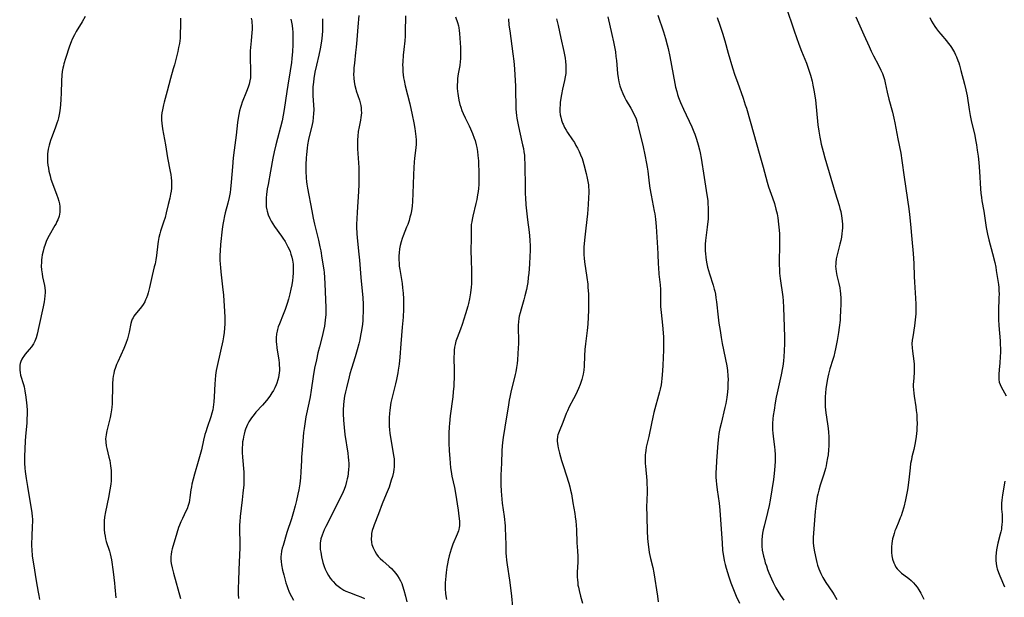
# Model space of a CAD drawing. Units: inches. Extents: x 2143925 to 2149494, y 235245 to 240748.
# Drawn here: x 2146211 to 2146434, y 236210 to 236340 of the extents above; entities that cross this region are included whole.
import ezdxf

# ---------------------------------------------------------------- set-up
doc = ezdxf.new("R2010")
doc.units = ezdxf.units.IN
doc.header["$MEASUREMENT"] = 0
doc.layers.add('c_03_T13S_R21E', color=251, linetype='Continuous')

msp = doc.modelspace()

# ---------------------------------------------------------------- linework, layer by layer
at = {"layer": 'c_03_T13S_R21E'}
for points in [[(2146384.56, 236343.42, 826), (2146386.45, 236337.88, 826), (2146387.52, 236334.87, 826), (2146388.12, 236333.25, 826), (2146389.22, 236330.58, 826), (2146389.54, 236329.69, 826), (2146389.84, 236328.78, 826), (2146390.11, 236327.86, 826), (2146390.49, 236326.47, 826), (2146390.7, 236325.58, 826), (2146390.85, 236324.85, 826), (2146390.99, 236324.12, 826), (2146391.07, 236323.56, 826), (2146391.23, 236322.31, 826), (2146391.83, 236316.63, 826), (2146392.01, 236315.19, 826), (2146392.21, 236313.87, 826), (2146392.37, 236313.07, 826), (2146392.54, 236312.27, 826), (2146392.97, 236310.6, 826), (2146393.38, 236309.16, 826), (2146395.74, 236301.25, 826), (2146396.62, 236298.43, 826), (2146396.8, 236297.76, 826), (2146396.97, 236297.08, 826), (2146397.15, 236296.08, 826), (2146397.28, 236294.97, 826), (2146397.33, 236294.15, 826), (2146397.33, 236293.38, 826), (2146397.3, 236292.72, 826), (2146397.24, 236292.07, 826), (2146397.12, 236291.24, 826), (2146396.97, 236290.48, 826), (2146396.79, 236289.71, 826), (2146396.09, 236286.93, 826), (2146395.96, 236286.34, 826), (2146395.85, 236285.5, 826), (2146395.83, 236285.14, 826), (2146395.82, 236284.73, 826), (2146395.86, 236284.12, 826), (2146395.94, 236283.52, 826), (2146396.11, 236282.63, 826), (2146396.53, 236280.79, 826), (2146396.73, 236279.81, 826), (2146396.85, 236279.08, 826), (2146396.91, 236278.51, 826), (2146396.98, 236277.37, 826), (2146396.99, 236276.15, 826), (2146396.95, 236274.59, 826), (2146396.87, 236273.17, 826), (2146396.82, 236272.48, 826), (2146396.65, 236270.88, 826), (2146396.48, 236269.69, 826), (2146396.16, 236267.9, 826), (2146395.8, 236266.01, 826), (2146395.66, 236265.36, 826), (2146395.4, 236264.31, 826), (2146395.18, 236263.59, 826), (2146394.51, 236261.52, 826), (2146394.2, 236260.34, 826), (2146394.04, 236259.64, 826), (2146393.9, 236258.86, 826), (2146393.62, 236256.99, 826), (2146393.51, 236256.06, 826), (2146393.45, 236255.16, 826), (2146393.43, 236254.4, 826), (2146393.44, 236253.66, 826), (2146393.47, 236252.91, 826), (2146393.54, 236252.22, 826), (2146393.62, 236251.58, 826), (2146394.01, 236249.11, 826), (2146394.13, 236248.07, 826), (2146394.21, 236247.21, 826), (2146394.27, 236246.15, 826), (2146394.29, 236245.19, 826), (2146394.28, 236244.13, 826), (2146394.23, 236243.18, 826), (2146394.11, 236242.08, 826), (2146394.01, 236241.42, 826), (2146393.79, 236240.22, 826), (2146393.65, 236239.59, 826), (2146393.49, 236238.97, 826), (2146393.14, 236237.73, 826), (2146392.32, 236235.21, 826), (2146391.99, 236234.07, 826), (2146391.78, 236233.23, 826), (2146391.66, 236232.69, 826), (2146391.56, 236232.15, 826), (2146391.4, 236231.12, 826), (2146391.32, 236230.52, 826), (2146391.21, 236229.3, 826), (2146390.77, 236223.39, 826), (2146390.75, 236222.78, 826), (2146390.76, 236222.17, 826), (2146390.81, 236221.53, 826), (2146390.94, 236220.52, 826), (2146391.23, 236219.13, 826), (2146391.57, 236217.74, 826), (2146391.73, 236217.16, 826), (2146392.01, 236216.32, 826), (2146392.23, 236215.79, 826), (2146392.46, 236215.28, 826), (2146392.96, 236214.36, 826), (2146393.63, 236213.26, 826), (2146395.13, 236211.02, 826), (2146395.5, 236210.44, 826), (2146395.78, 236209.95, 826), (2146396.09, 236209.37, 826)], [(2146226.25, 236341.14, 852), (2146225.55, 236339.94, 852), (2146224.18, 236337.69, 852), (2146223.8, 236337, 852), (2146223.34, 236336.01, 852), (2146223.09, 236335.42, 852), (2146222.72, 236334.41, 852), (2146221.8, 236331.61, 852), (2146221.44, 236330.43, 852), (2146221.32, 236329.99, 852), (2146221.21, 236329.47, 852), (2146221.08, 236328.66, 852), (2146220.99, 236327.83, 852), (2146220.92, 236326.54, 852), (2146220.85, 236323.8, 852), (2146220.78, 236322.41, 852), (2146220.68, 236321.19, 852), (2146220.5, 236319.81, 852), (2146220.36, 236318.99, 852), (2146220.2, 236318.25, 852), (2146220.05, 236317.64, 852), (2146219.87, 236317.03, 852), (2146219.5, 236315.92, 852), (2146218.63, 236313.71, 852), (2146218.42, 236313.13, 852), (2146218.23, 236312.55, 852), (2146218.09, 236312.04, 852), (2146217.89, 236311.15, 852), (2146217.81, 236310.62, 852), (2146217.75, 236310.09, 852), (2146217.72, 236309.61, 852), (2146217.71, 236309.13, 852), (2146217.72, 236308.66, 852), (2146217.76, 236308.18, 852), (2146217.83, 236307.53, 852), (2146217.93, 236306.87, 852), (2146218.07, 236306.16, 852), (2146218.33, 236305.09, 852), (2146218.52, 236304.38, 852), (2146218.84, 236303.38, 852), (2146219.83, 236300.75, 852), (2146220.04, 236300.13, 852), (2146220.27, 236299.36, 852), (2146220.41, 236298.76, 852), (2146220.5, 236298.17, 852), (2146220.54, 236297.58, 852), (2146220.54, 236297.22, 852), (2146220.51, 236296.88, 852), (2146220.34, 236296.03, 852), (2146220.05, 236295.18, 852), (2146219.86, 236294.76, 852), (2146219.66, 236294.34, 852), (2146219.4, 236293.86, 852), (2146218.09, 236291.66, 852), (2146217.72, 236290.94, 852), (2146217.43, 236290.29, 852), (2146217.17, 236289.62, 852), (2146216.9, 236288.76, 852), (2146216.72, 236288.1, 852), (2146216.55, 236287.27, 852), (2146216.45, 236286.66, 852), (2146216.39, 236286.13, 852), (2146216.35, 236285.59, 852), (2146216.34, 236284.71, 852), (2146216.4, 236283.85, 852), (2146216.51, 236283, 852), (2146216.64, 236282.26, 852), (2146217.04, 236280.34, 852), (2146217.13, 236279.79, 852), (2146217.19, 236279.11, 852), (2146217.2, 236278.77, 852), (2146217.15, 236278.02, 852), (2146217.06, 236277.26, 852), (2146216.96, 236276.67, 852), (2146216.74, 236275.49, 852), (2146215.78, 236271.07, 852), (2146215.37, 236269.34, 852), (2146215.14, 236268.55, 852), (2146214.86, 236267.8, 852), (2146214.7, 236267.45, 852), (2146214.54, 236267.16, 852), (2146214.11, 236266.5, 852), (2146213.62, 236265.89, 852), (2146212.69, 236264.8, 852), (2146212.38, 236264.4, 852), (2146212.13, 236264.04, 852), (2146211.92, 236263.66, 852), (2146211.71, 236263.18, 852), (2146211.56, 236262.68, 852), (2146211.5, 236262.34, 852), (2146211.45, 236261.78, 852), (2146211.46, 236261.22, 852), (2146211.54, 236260.65, 852), (2146211.66, 236260.08, 852), (2146212.31, 236257.96, 852), (2146212.44, 236257.45, 852), (2146212.63, 236256.55, 852), (2146212.86, 236255.14, 852), (2146213.01, 236253.82, 852), (2146213.07, 236253.12, 852), (2146213.12, 236252.18, 852), (2146213.13, 236251.29, 852), (2146213.1, 236250.11, 852), (2146213.05, 236249.21, 852), (2146212.77, 236246.32, 852), (2146212.69, 236245.15, 852), (2146212.6, 236243.42, 852), (2146212.54, 236241.7, 852), (2146212.54, 236241.01, 852), (2146212.55, 236240.17, 852), (2146212.62, 236239.1, 852), (2146212.7, 236238.3, 852), (2146212.89, 236236.75, 852), (2146213.18, 236234.91, 852), (2146214.05, 236229.88, 852), (2146214.18, 236229.05, 852), (2146214.29, 236228.11, 852), (2146214.32, 236227.6, 852), (2146214.32, 236226.86, 852), (2146214.3, 236226.13, 852), (2146214.16, 236223.52, 852), (2146214.11, 236222.15, 852), (2146214.12, 236221.43, 852), (2146214.16, 236220.71, 852), (2146214.3, 236219.17, 852), (2146214.54, 236217.48, 852), (2146215.21, 236213.63, 852), (2146215.61, 236211.02, 852), (2146215.74, 236210.27, 852), (2146215.92, 236209.4, 852)], [(2146247.79, 236340.71, 850), (2146247.76, 236339.2, 850), (2146247.74, 236337.06, 850), (2146247.69, 236336.19, 850), (2146247.53, 236334.98, 850), (2146247.36, 236334.09, 850), (2146247.15, 236333.17, 850), (2146246.41, 236330.18, 850), (2146246.16, 236329.29, 850), (2146245.53, 236327.1, 850), (2146244.79, 236324.24, 850), (2146244.08, 236321.74, 850), (2146243.93, 236321.13, 850), (2146243.71, 236320.03, 850), (2146243.6, 236319.37, 850), (2146243.53, 236318.7, 850), (2146243.51, 236318.16, 850), (2146243.51, 236317.66, 850), (2146243.57, 236316.98, 850), (2146243.73, 236315.73, 850), (2146243.95, 236314.52, 850), (2146244.42, 236312.11, 850), (2146244.87, 236309.2, 850), (2146245.46, 236306.1, 850), (2146245.59, 236305.38, 850), (2146245.69, 236304.67, 850), (2146245.77, 236303.95, 850), (2146245.79, 236303.17, 850), (2146245.75, 236302.35, 850), (2146245.67, 236301.66, 850), (2146245.55, 236300.97, 850), (2146245.36, 236300.07, 850), (2146245.02, 236298.62, 850), (2146244.55, 236296.72, 850), (2146244.29, 236295.7, 850), (2146243.97, 236294.67, 850), (2146243.27, 236292.6, 850), (2146243.09, 236291.98, 850), (2146242.88, 236291.18, 850), (2146242.72, 236290.29, 850), (2146242.65, 236289.77, 850), (2146242.34, 236287.08, 850), (2146242.2, 236286.16, 850), (2146242.03, 236285.25, 850), (2146241.87, 236284.54, 850), (2146241.39, 236282.63, 850), (2146240.76, 236279.91, 850), (2146240.46, 236278.7, 850), (2146240.31, 236278.18, 850), (2146240.09, 236277.53, 850), (2146239.9, 236277.07, 850), (2146239.7, 236276.63, 850), (2146239.38, 236276.07, 850), (2146238.98, 236275.5, 850), (2146237.56, 236273.82, 850), (2146237.26, 236273.4, 850), (2146237.06, 236273.06, 850), (2146236.89, 236272.7, 850), (2146236.74, 236272.28, 850), (2146236.6, 236271.73, 850), (2146236.22, 236269.79, 850), (2146235.99, 236268.9, 850), (2146235.81, 236268.31, 850), (2146235.45, 236267.27, 850), (2146234.98, 236266.1, 850), (2146233.59, 236263.1, 850), (2146233.32, 236262.46, 850), (2146233.08, 236261.81, 850), (2146232.83, 236261, 850), (2146232.7, 236260.43, 850), (2146232.6, 236259.86, 850), (2146232.52, 236259.25, 850), (2146232.43, 236258.14, 850), (2146232.39, 236257.07, 850), (2146232.37, 236254.4, 850), (2146232.35, 236253.63, 850), (2146232.3, 236252.87, 850), (2146232.23, 236252.26, 850), (2146232.08, 236251.35, 850), (2146231.9, 236250.5, 850), (2146231.13, 236247.49, 850), (2146230.97, 236246.7, 850), (2146230.89, 236246.07, 850), (2146230.87, 236245.75, 850), (2146230.89, 236244.95, 850), (2146230.98, 236244.15, 850), (2146231.11, 236243.5, 850), (2146231.61, 236241.56, 850), (2146231.79, 236240.78, 850), (2146231.99, 236239.59, 850), (2146232.11, 236238.56, 850), (2146232.14, 236238.01, 850), (2146232.15, 236237.18, 850), (2146232.09, 236236.2, 850), (2146232.01, 236235.44, 850), (2146231.83, 236234.17, 850), (2146231.52, 236232.41, 850), (2146230.83, 236229.19, 850), (2146230.64, 236228, 850), (2146230.56, 236227.14, 850), (2146230.53, 236226.27, 850), (2146230.55, 236225.22, 850), (2146230.63, 236224.38, 850), (2146230.73, 236223.73, 850), (2146230.86, 236223.08, 850), (2146231.01, 236222.5, 850), (2146231.73, 236220.34, 850), (2146231.92, 236219.69, 850), (2146232.08, 236219.02, 850), (2146232.21, 236218.36, 850), (2146232.54, 236215.68, 850), (2146232.9, 236213.1, 850), (2146232.98, 236212.2, 850), (2146233.16, 236209.78, 850)], [(2146263.77, 236340.75, 848), (2146263.89, 236340.11, 848), (2146263.94, 236339.63, 848), (2146263.98, 236339.14, 848), (2146263.98, 236338.67, 848), (2146263.97, 236338.2, 848), (2146263.92, 236337.51, 848), (2146263.72, 236335.65, 848), (2146263.65, 236334.89, 848), (2146263.56, 236333.36, 848), (2146263.54, 236332.03, 848), (2146263.64, 236328.67, 848), (2146263.63, 236327.94, 848), (2146263.57, 236327.25, 848), (2146263.46, 236326.57, 848), (2146263.29, 236325.86, 848), (2146263.06, 236325.15, 848), (2146262.71, 236324.2, 848), (2146261.74, 236321.79, 848), (2146261.47, 236321.04, 848), (2146261.32, 236320.56, 848), (2146261.11, 236319.78, 848), (2146260.93, 236318.99, 848), (2146260.78, 236318.12, 848), (2146260.65, 236317.19, 848), (2146260.34, 236314.31, 848), (2146259.88, 236310.88, 848), (2146259.67, 236309.15, 848), (2146259.5, 236307.17, 848), (2146259.26, 236303.69, 848), (2146259.1, 236302.09, 848), (2146258.99, 236301.36, 848), (2146258.79, 236300.25, 848), (2146258.49, 236298.96, 848), (2146257.91, 236296.77, 848), (2146257.75, 236296.11, 848), (2146257.5, 236294.91, 848), (2146257.37, 236294.13, 848), (2146257.23, 236293.03, 848), (2146256.84, 236289.61, 848), (2146256.72, 236288.15, 848), (2146256.68, 236287.21, 848), (2146256.69, 236286.09, 848), (2146256.74, 236285.18, 848), (2146256.8, 236284.4, 848), (2146256.91, 236283.43, 848), (2146257.31, 236280.04, 848), (2146257.48, 236278.12, 848), (2146257.73, 236274.43, 848), (2146257.78, 236273.16, 848), (2146257.77, 236271.7, 848), (2146257.72, 236270.73, 848), (2146257.63, 236269.71, 848), (2146257.5, 236268.76, 848), (2146257.33, 236267.82, 848), (2146256.86, 236265.52, 848), (2146256.01, 236261.83, 848), (2146255.87, 236261.11, 848), (2146255.71, 236260.11, 848), (2146255.59, 236259.02, 848), (2146255.53, 236258.15, 848), (2146255.42, 236255.18, 848), (2146255.34, 236254.04, 848), (2146255.26, 236253.44, 848), (2146255.17, 236252.86, 848), (2146255.06, 236252.28, 848), (2146254.86, 236251.46, 848), (2146254.61, 236250.68, 848), (2146253.78, 236248.25, 848), (2146253.48, 236247.29, 848), (2146253.31, 236246.69, 848), (2146253, 236245.42, 848), (2146252.51, 236243.2, 848), (2146252.25, 236242.14, 848), (2146251.81, 236240.61, 848), (2146250.95, 236237.74, 848), (2146250.63, 236236.56, 848), (2146250.38, 236235.47, 848), (2146250.25, 236234.82, 848), (2146250.14, 236234.18, 848), (2146249.93, 236232.43, 848), (2146249.84, 236231.86, 848), (2146249.72, 236231.3, 848), (2146249.52, 236230.6, 848), (2146249.26, 236229.9, 848), (2146249.01, 236229.33, 848), (2146248.21, 236227.7, 848), (2146247.86, 236226.95, 848), (2146247.53, 236226.19, 848), (2146247.32, 236225.64, 848), (2146246.92, 236224.42, 848), (2146245.91, 236220.88, 848), (2146245.76, 236220.27, 848), (2146245.64, 236219.55, 848), (2146245.6, 236219.1, 848), (2146245.6, 236218.64, 848), (2146245.63, 236218.09, 848), (2146245.7, 236217.53, 848), (2146245.89, 236216.52, 848), (2146246.18, 236215.35, 848), (2146247.82, 236209.63, 848)], [(2146272.73, 236340.52, 846), (2146272.87, 236339.82, 846), (2146272.99, 236339.11, 846), (2146273.09, 236338.25, 846), (2146273.14, 236337.63, 846), (2146273.17, 236337.02, 846), (2146273.19, 236336.16, 846), (2146273.17, 236334.68, 846), (2146273.09, 236333.18, 846), (2146272.96, 236331.63, 846), (2146272.85, 236330.71, 846), (2146272.58, 236328.85, 846), (2146272.01, 236325.56, 846), (2146271.78, 236324.14, 846), (2146271.21, 236320.07, 846), (2146270.99, 236318.79, 846), (2146270.73, 236317.55, 846), (2146269.34, 236312.14, 846), (2146268.97, 236310.54, 846), (2146268.68, 236309.13, 846), (2146268.14, 236306.16, 846), (2146267.56, 236303.14, 846), (2146267.39, 236302.14, 846), (2146267.23, 236300.92, 846), (2146267.16, 236300.18, 846), (2146267.13, 236299.64, 846), (2146267.12, 236298.88, 846), (2146267.16, 236298.14, 846), (2146267.27, 236297.41, 846), (2146267.34, 236297.12, 846), (2146267.61, 236296.28, 846), (2146267.96, 236295.47, 846), (2146268.29, 236294.87, 846), (2146268.64, 236294.27, 846), (2146269.02, 236293.69, 846), (2146270.58, 236291.51, 846), (2146270.92, 236291.03, 846), (2146271.42, 236290.25, 846), (2146271.75, 236289.69, 846), (2146272.05, 236289.11, 846), (2146272.4, 236288.36, 846), (2146272.54, 236288, 846), (2146272.74, 236287.4, 846), (2146272.93, 236286.74, 846), (2146273.07, 236286.08, 846), (2146273.21, 236285.13, 846), (2146273.25, 236284.61, 846), (2146273.27, 236284.09, 846), (2146273.26, 236283.19, 846), (2146273.19, 236282.2, 846), (2146273.09, 236281.44, 846), (2146272.94, 236280.49, 846), (2146272.75, 236279.54, 846), (2146272.5, 236278.46, 846), (2146272.18, 236277.28, 846), (2146271.87, 236276.24, 846), (2146271.43, 236274.92, 846), (2146270.98, 236273.77, 846), (2146270.12, 236271.66, 846), (2146269.88, 236271, 846), (2146269.7, 236270.38, 846), (2146269.61, 236269.99, 846), (2146269.51, 236269.45, 846), (2146269.43, 236268.52, 846), (2146269.42, 236267.57, 846), (2146269.45, 236267.15, 846), (2146269.54, 236266.22, 846), (2146269.97, 236263.46, 846), (2146270.05, 236262.86, 846), (2146270.11, 236262.25, 846), (2146270.14, 236261.71, 846), (2146270.14, 236261.17, 846), (2146270.1, 236260.63, 846), (2146270.03, 236260.1, 846), (2146269.93, 236259.55, 846), (2146269.79, 236259.01, 846), (2146269.56, 236258.3, 846), (2146269.41, 236257.9, 846), (2146269.09, 236257.2, 846), (2146268.78, 236256.62, 846), (2146268.44, 236256.06, 846), (2146267.95, 236255.32, 846), (2146267.21, 236254.35, 846), (2146266.76, 236253.81, 846), (2146266.3, 236253.28, 846), (2146264.84, 236251.7, 846), (2146264.41, 236251.21, 846), (2146263.81, 236250.44, 846), (2146263.51, 236249.98, 846), (2146263.23, 236249.51, 846), (2146262.94, 236248.94, 846), (2146262.7, 236248.41, 846), (2146262.49, 236247.86, 846), (2146262.34, 236247.4, 846), (2146262.16, 236246.77, 846), (2146262.02, 236246.13, 846), (2146261.91, 236245.57, 846), (2146261.83, 236245.01, 846), (2146261.77, 236244.33, 846), (2146261.74, 236243.76, 846), (2146261.73, 236243.2, 846), (2146261.74, 236242.58, 846), (2146261.8, 236241.55, 846), (2146262.08, 236238.19, 846), (2146262.12, 236237.19, 846), (2146262.12, 236236.66, 846), (2146262.06, 236235.27, 846), (2146261.89, 236233.42, 846), (2146261.74, 236231.93, 846), (2146261.27, 236228.15, 846), (2146261.16, 236226.91, 846), (2146261.12, 236226.25, 846), (2146261.1, 236225.18, 846), (2146261.18, 236222.13, 846), (2146261.16, 236221.16, 846), (2146260.94, 236216.12, 846), (2146260.86, 236213.59, 846), (2146260.83, 236211.94, 846), (2146260.84, 236210.59, 846), (2146260.88, 236209.59, 846)], [(2146279.85, 236340.57, 844), (2146279.89, 236339.17, 844), (2146279.85, 236337.87, 844), (2146279.78, 236336.88, 844), (2146279.63, 236335.56, 844), (2146279.34, 236333.79, 844), (2146279.05, 236332.4, 844), (2146278.52, 236330.14, 844), (2146278.17, 236328.52, 844), (2146277.93, 236327.14, 844), (2146277.81, 236326.28, 844), (2146277.72, 236325.19, 844), (2146277.69, 236324.19, 844), (2146277.72, 236323.22, 844), (2146277.86, 236321.13, 844), (2146277.88, 236320.05, 844), (2146277.86, 236319.18, 844), (2146277.79, 236318.31, 844), (2146277.66, 236317.41, 844), (2146277.53, 236316.73, 844), (2146276.74, 236313.3, 844), (2146276.51, 236312.1, 844), (2146276.41, 236311.34, 844), (2146276.27, 236309.94, 844), (2146276.21, 236309.15, 844), (2146276.14, 236307.58, 844), (2146276.12, 236306.18, 844), (2146276.17, 236304.64, 844), (2146276.24, 236303.73, 844), (2146276.3, 236303.23, 844), (2146276.45, 236302.3, 844), (2146277.46, 236297.18, 844), (2146277.8, 236295.53, 844), (2146278.1, 236294.18, 844), (2146278.94, 236290.59, 844), (2146279.27, 236289.08, 844), (2146279.46, 236288.15, 844), (2146279.74, 236286.52, 844), (2146280.14, 236283.91, 844), (2146280.22, 236283.24, 844), (2146280.34, 236282.14, 844), (2146280.42, 236280.69, 844), (2146280.6, 236275.38, 844), (2146280.61, 236274.56, 844), (2146280.59, 236273.74, 844), (2146280.56, 236273.19, 844), (2146280.5, 236272.52, 844), (2146280.4, 236271.83, 844), (2146280.29, 236271.13, 844), (2146280.1, 236270.19, 844), (2146279.77, 236268.78, 844), (2146279.19, 236266.51, 844), (2146278.84, 236265.11, 844), (2146278.48, 236263.58, 844), (2146278.08, 236261.67, 844), (2146277.76, 236259.77, 844), (2146277.31, 236256.73, 844), (2146277.06, 236255.19, 844), (2146276.77, 236253.72, 844), (2146276.14, 236250.65, 844), (2146275.86, 236249.12, 844), (2146275.71, 236248.03, 844), (2146275.61, 236247.13, 844), (2146275.3, 236243.22, 844), (2146275.14, 236241.52, 844), (2146275.09, 236240.77, 844), (2146274.97, 236238.24, 844), (2146274.88, 236236.87, 844), (2146274.72, 236235.5, 844), (2146274.52, 236234.18, 844), (2146274.33, 236233.21, 844), (2146274, 236231.75, 844), (2146273.7, 236230.58, 844), (2146273.33, 236229.23, 844), (2146272.85, 236227.62, 844), (2146271.85, 236224.56, 844), (2146270.96, 236221.62, 844), (2146270.78, 236220.97, 844), (2146270.62, 236220.29, 844), (2146270.51, 236219.6, 844), (2146270.48, 236219.1, 844), (2146270.47, 236218.7, 844), (2146270.53, 236217.97, 844), (2146270.63, 236217.22, 844), (2146270.86, 236216.06, 844), (2146271.12, 236214.95, 844), (2146271.36, 236214.07, 844), (2146271.62, 236213.16, 844), (2146271.82, 236212.54, 844), (2146272.05, 236211.89, 844), (2146272.3, 236211.26, 844), (2146272.58, 236210.63, 844), (2146272.87, 236210.06, 844), (2146273.32, 236209.27, 844)], [(2146288.05, 236341.32, 842), (2146287.83, 236338.81, 842), (2146287.62, 236335.86, 842), (2146287.48, 236334.2, 842), (2146287.36, 236333, 842), (2146287.07, 236330.56, 842), (2146286.97, 236329.53, 842), (2146286.93, 236328.79, 842), (2146286.91, 236328.05, 842), (2146286.95, 236327.21, 842), (2146287.04, 236326.38, 842), (2146287.18, 236325.55, 842), (2146287.38, 236324.73, 842), (2146287.49, 236324.34, 842), (2146288.2, 236322.24, 842), (2146288.38, 236321.64, 842), (2146288.51, 236321.02, 842), (2146288.59, 236320.48, 842), (2146288.64, 236319.94, 842), (2146288.65, 236319.31, 842), (2146288.62, 236318.79, 842), (2146288.57, 236318.28, 842), (2146288.48, 236317.68, 842), (2146288.15, 236316.19, 842), (2146287.94, 236315.1, 842), (2146287.82, 236314.1, 842), (2146287.77, 236313.24, 842), (2146287.76, 236312.23, 842), (2146287.79, 236311.25, 842), (2146288.06, 236306.99, 842), (2146288.09, 236306.17, 842), (2146288.1, 236304.64, 842), (2146288.06, 236303.17, 842), (2146287.98, 236301.61, 842), (2146287.68, 236296.9, 842), (2146287.6, 236295.41, 842), (2146287.56, 236294.22, 842), (2146287.56, 236293.48, 842), (2146287.61, 236292.05, 842), (2146287.68, 236291.1, 842), (2146288.09, 236287.38, 842), (2146288.22, 236286.04, 842), (2146288.53, 236282.17, 842), (2146288.95, 236277.58, 842), (2146289.04, 236276.15, 842), (2146289.06, 236275.56, 842), (2146289.07, 236274.39, 842), (2146289.02, 236273.17, 842), (2146288.96, 236272.45, 842), (2146288.88, 236271.62, 842), (2146288.67, 236270.17, 842), (2146288.48, 236269.07, 842), (2146288.28, 236268.09, 842), (2146288.08, 236267.19, 842), (2146287.72, 236265.77, 842), (2146287.26, 236264.23, 842), (2146286.4, 236261.61, 842), (2146286.06, 236260.4, 842), (2146285.88, 236259.7, 842), (2146285.28, 236257.24, 842), (2146285.07, 236256.3, 842), (2146284.88, 236255.37, 842), (2146284.7, 236254.18, 842), (2146284.61, 236253.39, 842), (2146284.55, 236252.23, 842), (2146284.54, 236251.33, 842), (2146284.59, 236249.92, 842), (2146284.66, 236249.06, 842), (2146284.74, 236248.26, 842), (2146284.95, 236246.65, 842), (2146285.58, 236242.47, 842), (2146285.69, 236241.58, 842), (2146285.76, 236240.86, 842), (2146285.81, 236240.14, 842), (2146285.81, 236239.48, 842), (2146285.78, 236238.82, 842), (2146285.69, 236237.85, 842), (2146285.58, 236237.21, 842), (2146285.47, 236236.65, 842), (2146285.33, 236236.09, 842), (2146285.04, 236235.11, 842), (2146284.74, 236234.27, 842), (2146284.29, 236233.19, 842), (2146283.67, 236231.89, 842), (2146282.98, 236230.48, 842), (2146280.63, 236225.88, 842), (2146280.28, 236225.13, 842), (2146280.02, 236224.54, 842), (2146279.8, 236223.95, 842), (2146279.52, 236223.08, 842), (2146279.35, 236222.13, 842), (2146279.33, 236221.31, 842), (2146279.37, 236220.69, 842), (2146279.46, 236220.07, 842), (2146279.67, 236219.02, 842), (2146279.98, 236217.73, 842), (2146280.25, 236216.89, 842), (2146280.48, 236216.29, 842), (2146280.85, 236215.51, 842), (2146281.22, 236214.86, 842), (2146281.64, 236214.24, 842), (2146281.99, 236213.79, 842), (2146282.28, 236213.45, 842), (2146282.83, 236212.9, 842), (2146283.42, 236212.39, 842), (2146284.04, 236211.93, 842), (2146284.7, 236211.54, 842), (2146285.14, 236211.32, 842), (2146285.97, 236210.97, 842), (2146287.73, 236210.34, 842), (2146288.56, 236209.99, 842), (2146289.36, 236209.59, 842)], [(2146298.61, 236341.27, 840), (2146298.57, 236337.55, 840), (2146298.54, 236336.66, 840), (2146298.45, 236335.59, 840), (2146298.22, 236333.69, 840), (2146298.09, 236332.4, 840), (2146298, 236330.9, 840), (2146297.98, 236330.17, 840), (2146297.99, 236329.5, 840), (2146298.04, 236328.58, 840), (2146298.11, 236327.9, 840), (2146298.2, 236327.23, 840), (2146298.31, 236326.64, 840), (2146298.57, 236325.45, 840), (2146299.58, 236321.39, 840), (2146300.13, 236318.86, 840), (2146300.48, 236317.1, 840), (2146300.72, 236315.78, 840), (2146300.9, 236314.57, 840), (2146300.96, 236313.97, 840), (2146301.02, 236313.22, 840), (2146301.03, 236312.72, 840), (2146301.03, 236312.21, 840), (2146300.99, 236311.51, 840), (2146300.91, 236310.82, 840), (2146300.69, 236309.08, 840), (2146300.59, 236308.18, 840), (2146300.5, 236306.97, 840), (2146300.42, 236305.31, 840), (2146300.32, 236301.13, 840), (2146300.22, 236299.32, 840), (2146300.13, 236298.23, 840), (2146299.98, 236297.24, 840), (2146299.82, 236296.45, 840), (2146299.63, 236295.74, 840), (2146299.42, 236295.04, 840), (2146299.12, 236294.15, 840), (2146298.88, 236293.5, 840), (2146298.11, 236291.59, 840), (2146297.87, 236290.95, 840), (2146297.62, 236290.18, 840), (2146297.43, 236289.4, 840), (2146297.28, 236288.62, 840), (2146297.16, 236287.74, 840), (2146297.12, 236287.01, 840), (2146297.11, 236286.27, 840), (2146297.16, 236285.22, 840), (2146297.22, 236284.72, 840), (2146297.33, 236283.97, 840), (2146297.65, 236282.13, 840), (2146297.86, 236280.8, 840), (2146297.98, 236279.81, 840), (2146298.09, 236278.62, 840), (2146298.16, 236277.3, 840), (2146298.17, 236276.17, 840), (2146298.15, 236274.98, 840), (2146298.07, 236273.17, 840), (2146297.91, 236270.89, 840), (2146297.57, 236267.15, 840), (2146297.37, 236264.17, 840), (2146297.19, 236262.56, 840), (2146296.98, 236261.18, 840), (2146296.87, 236260.59, 840), (2146296.56, 236259.08, 840), (2146296.34, 236258.11, 840), (2146295.6, 236255.13, 840), (2146295.34, 236253.94, 840), (2146295.14, 236252.77, 840), (2146295.05, 236252.12, 840), (2146294.99, 236251.5, 840), (2146294.92, 236250.43, 840), (2146294.91, 236249.79, 840), (2146294.92, 236249.16, 840), (2146294.95, 236248.46, 840), (2146295.01, 236247.77, 840), (2146295.1, 236246.88, 840), (2146295.29, 236245.6, 840), (2146295.93, 236241.91, 840), (2146296.03, 236241.21, 840), (2146296.09, 236240.45, 840), (2146296.1, 236240.14, 840), (2146296.06, 236239.3, 840), (2146296, 236238.81, 840), (2146295.89, 236238.19, 840), (2146295.66, 236237.18, 840), (2146295.42, 236236.33, 840), (2146294.9, 236234.81, 840), (2146294.28, 236233.18, 840), (2146293.38, 236231.04, 840), (2146292.52, 236228.74, 840), (2146291.53, 236226.29, 840), (2146291.36, 236225.83, 840), (2146291.11, 236225, 840), (2146290.97, 236224.29, 840), (2146290.91, 236223.76, 840), (2146290.89, 236223.1, 840), (2146290.96, 236222.3, 840), (2146291.05, 236221.85, 840), (2146291.31, 236221.07, 840), (2146291.66, 236220.32, 840), (2146292.1, 236219.63, 840), (2146292.48, 236219.15, 840), (2146292.9, 236218.69, 840), (2146293.51, 236218.11, 840), (2146294.96, 236216.83, 840), (2146295.43, 236216.38, 840), (2146295.98, 236215.8, 840), (2146296.45, 236215.24, 840), (2146296.83, 236214.71, 840), (2146297.18, 236214.16, 840), (2146297.49, 236213.59, 840), (2146297.77, 236212.99, 840), (2146297.96, 236212.5, 840), (2146298.28, 236211.52, 840), (2146298.64, 236210.18, 840), (2146298.94, 236208.85, 840)], [(2146309.92, 236341, 838), (2146310.35, 236339.74, 838), (2146310.57, 236339, 838), (2146310.67, 236338.55, 838), (2146310.76, 236337.93, 838), (2146310.83, 236337.29, 838), (2146311.04, 236334.08, 838), (2146311.07, 236333.17, 838), (2146311.08, 236332.31, 838), (2146311.05, 236331.57, 838), (2146311.01, 236330.96, 838), (2146310.91, 236330.06, 838), (2146310.56, 236328.13, 838), (2146310.4, 236327.07, 838), (2146310.34, 236326.37, 838), (2146310.31, 236325.67, 838), (2146310.33, 236324.89, 838), (2146310.38, 236324.19, 838), (2146310.43, 236323.69, 838), (2146310.51, 236323.18, 838), (2146310.68, 236322.24, 838), (2146310.92, 236321.26, 838), (2146311.11, 236320.65, 838), (2146311.38, 236319.91, 838), (2146311.68, 236319.19, 838), (2146312.13, 236318.21, 838), (2146313.02, 236316.39, 838), (2146313.31, 236315.74, 838), (2146313.77, 236314.66, 838), (2146314.15, 236313.65, 838), (2146314.33, 236313.08, 838)], [(2146321.87, 236340.56, 836), (2146322.01, 236339.18, 836), (2146322.18, 236337.85, 836), (2146322.91, 236332.7, 836), (2146323.11, 236331.01, 836), (2146323.19, 236330.17, 836), (2146323.25, 236329.2, 836), (2146323.45, 236325.39, 836), (2146323.49, 236324.16, 836), (2146323.53, 236321.09, 836), (2146323.57, 236320.19, 836), (2146323.7, 236318.77, 836), (2146323.78, 236318.15, 836), (2146323.91, 236317.39, 836), (2146324.05, 236316.64, 836), (2146324.37, 236315.18, 836), (2146325.09, 236312.12, 836), (2146325.27, 236311.26, 836), (2146325.38, 236310.54, 836), (2146325.48, 236309.81, 836), (2146325.55, 236309.13, 836), (2146325.62, 236307.76, 836), (2146325.66, 236302.35, 836), (2146325.69, 236301.05, 836), (2146325.72, 236300.18, 836), (2146325.84, 236298.56, 836), (2146325.98, 236297.17, 836), (2146326.19, 236295.19, 836), (2146326.54, 236292.4, 836), (2146326.64, 236291.54, 836), (2146326.71, 236290.61, 836), (2146326.76, 236289.22, 836), (2146326.76, 236288.15, 836), (2146326.73, 236286.97, 836), (2146326.64, 236285.16, 836), (2146326.48, 236283.11, 836), (2146326.38, 236282.15, 836), (2146326.23, 236281.04, 836), (2146326.1, 236280.23, 836), (2146325.95, 236279.43, 836), (2146325.62, 236278.01, 836), (2146325.37, 236277.13, 836), (2146324.73, 236274.98, 836), (2146324.52, 236274.2, 836), (2146324.34, 236273.42, 836), (2146324.24, 236272.89, 836), (2146324.16, 236272.15, 836), (2146324.11, 236271.4, 836), (2146324.1, 236270.65, 836), (2146324.14, 236268.06, 836), (2146324.14, 236267.16, 836), (2146324.12, 236266.27, 836), (2146324.04, 236264.87, 836), (2146323.94, 236263.58, 836), (2146323.84, 236262.68, 836), (2146323.72, 236261.79, 836), (2146323.55, 236260.8, 836), (2146323.42, 236260.21, 836), (2146322.44, 236256.26, 836), (2146322.19, 236255.11, 836), (2146322.06, 236254.42, 836), (2146321.8, 236252.86, 836), (2146321.33, 236249.77, 836), (2146320.82, 236246.93, 836), (2146320.68, 236246.09, 836), (2146320.53, 236244.83, 836), (2146320.47, 236244.09, 836), (2146320.4, 236243.01, 836), (2146320.33, 236240.18, 836), (2146320.18, 236237.5, 836), (2146320.16, 236236.73, 836), (2146320.16, 236235.27, 836), (2146320.23, 236233.85, 836), (2146320.38, 236232.07, 836), (2146320.49, 236231.18, 836), (2146320.89, 236228.16, 836), (2146321.12, 236226.05, 836), (2146321.18, 236225.15, 836), (2146321.23, 236224.12, 836), (2146321.27, 236221.37, 836), (2146321.32, 236219.88, 836), (2146321.36, 236219.19, 836), (2146321.45, 236218.3, 836), (2146321.59, 236217.2, 836), (2146322.12, 236213.8, 836), (2146322.45, 236211.46, 836), (2146322.61, 236210.13, 836), (2146322.82, 236207.75, 836)], [(2146332.73, 236340.55, 834), (2146333.09, 236339.11, 834), (2146333.71, 236336.2, 834), (2146334.41, 236333.17, 834), (2146334.69, 236331.7, 834), (2146334.8, 236330.96, 834), (2146334.88, 236330.09, 834), (2146334.88, 236329.04, 834), (2146334.82, 236328.26, 834), (2146334.72, 236327.48, 834), (2146334.56, 236326.62, 834), (2146334.13, 236324.7, 834), (2146333.88, 236323.48, 834), (2146333.67, 236322.18, 834), (2146333.6, 236321.67, 834), (2146333.55, 236321.16, 834), (2146333.52, 236320.38, 834), (2146333.53, 236319.62, 834), (2146333.6, 236318.86, 834), (2146333.69, 236318.34, 834), (2146333.87, 236317.67, 834), (2146334.11, 236317.02, 834), (2146334.22, 236316.75, 834), (2146334.55, 236316.06, 834), (2146334.93, 236315.4, 834), (2146335.23, 236314.92, 834), (2146336.38, 236313.22, 834), (2146336.78, 236312.61, 834), (2146337.15, 236311.98, 834), (2146337.49, 236311.36, 834), (2146337.85, 236310.62, 834), (2146338.19, 236309.86, 834), (2146338.52, 236309.02, 834), (2146338.69, 236308.52, 834), (2146338.93, 236307.66, 834), (2146339.44, 236305.63, 834), (2146339.69, 236304.56, 834), (2146339.84, 236303.83, 834), (2146339.94, 236303.1, 834), (2146340, 236302.54, 834), (2146340.02, 236301.97, 834), (2146340.03, 236301.33, 834), (2146340, 236300.15, 834), (2146339.92, 236298.66, 834), (2146339.74, 236296.53, 834), (2146339.37, 236293.32, 834), (2146339.08, 236290.56, 834), (2146338.95, 236289, 834), (2146338.93, 236288.16, 834), (2146338.95, 236287.3, 834), (2146339.01, 236286.49, 834), (2146339.1, 236285.68, 834), (2146339.61, 236282.14, 834), (2146339.79, 236280.66, 834), (2146339.86, 236279.89, 834), (2146339.95, 236278.48, 834), (2146339.98, 236277.52, 834), (2146339.99, 236276.16, 834), (2146339.96, 236274.73, 834), (2146339.9, 236273.16, 834), (2146339.79, 236271.63, 834), (2146339.65, 236270.18, 834), (2146339.26, 236267.14, 834), (2146339.15, 236265.87, 834), (2146339.07, 236264.44, 834), (2146339.03, 236262.13, 834), (2146338.95, 236261.2, 834), (2146338.8, 236260.33, 834), (2146338.64, 236259.7, 834), (2146338.46, 236259.08, 834), (2146338.06, 236257.95, 834), (2146337.7, 236257.05, 834), (2146337.1, 236255.71, 834), (2146336.61, 236254.74, 834), (2146335.63, 236252.89, 834), (2146335.21, 236252.01, 834), (2146334.95, 236251.43, 834), (2146334.14, 236249.36, 834), (2146333.31, 236247.34, 834), (2146333.08, 236246.63, 834), (2146333, 236246.28, 834), (2146332.95, 236245.98, 834), (2146332.92, 236245.62, 834), (2146332.92, 236245.14, 834), (2146332.95, 236244.65, 834), (2146333.03, 236244.15, 834), (2146333.12, 236243.65, 834), (2146333.4, 236242.49, 834), (2146333.86, 236240.84, 834), (2146334.29, 236239.45, 834), (2146335.53, 236235.69, 834), (2146335.76, 236234.86, 834), (2146335.94, 236234.11, 834), (2146336.11, 236233.29, 834), (2146336.46, 236231.21, 834), (2146336.89, 236228.81, 834), (2146337, 236228.11, 834), (2146337.12, 236227.06, 834), (2146337.19, 236226.22, 834), (2146337.24, 236225.17, 834), (2146337.34, 236222.21, 834), (2146337.48, 236220.39, 834), (2146337.54, 236219.13, 834), (2146337.53, 236217.82, 834), (2146337.44, 236215.57, 834), (2146337.44, 236214.45, 834), (2146337.47, 236213.82, 834), (2146337.53, 236213.2, 834), (2146337.59, 236212.67, 834), (2146337.68, 236212.15, 834), (2146337.83, 236211.43, 834), (2146338.15, 236210.19, 834), (2146338.64, 236208.58, 834)], [(2146344.33, 236341.06, 832), (2146345.27, 236337.07, 832), (2146345.64, 236335.4, 832), (2146345.92, 236333.87, 832), (2146346.04, 236333.11, 832), (2146346.17, 236332.07, 832), (2146346.27, 236331.14, 832), (2146346.54, 236328.26, 832), (2146346.68, 236327.22, 832), (2146346.86, 236326.32, 832), (2146347.09, 236325.47, 832), (2146347.36, 236324.64, 832), (2146347.74, 236323.68, 832), (2146348.1, 236322.91, 832), (2146348.5, 236322.16, 832), (2146349.54, 236320.4, 832), (2146349.98, 236319.6, 832), (2146350.25, 236319.08, 832), (2146350.49, 236318.55, 832), (2146350.71, 236317.97, 832), (2146350.96, 236317.19, 832), (2146351.12, 236316.58, 832), (2146352.32, 236311.65, 832), (2146352.72, 236309.85, 832), (2146353.11, 236307.92, 832), (2146353.25, 236307.06, 832), (2146353.39, 236306.15, 832), (2146353.67, 236303.44, 832), (2146353.82, 236302.31, 832), (2146354.1, 236300.72, 832), (2146354.83, 236297.12, 832), (2146354.93, 236296.51, 832), (2146355.11, 236295.3, 832), (2146355.28, 236293.63, 832), (2146355.6, 236288.88, 832), (2146355.66, 236287.46, 832), (2146355.74, 236285.17, 832), (2146355.78, 236284.38, 832), (2146355.9, 236282.88, 832), (2146356.17, 236280.46, 832), (2146356.25, 236279.46, 832), (2146356.27, 236278.89, 832), (2146356.24, 236276.66, 832), (2146356.27, 236275.59, 832), (2146356.39, 236274.26, 832), (2146356.7, 236271.38, 832), (2146356.85, 236269.61, 832), (2146356.9, 236268.7, 832), (2146356.94, 236267.16, 832), (2146356.93, 236265.63, 832), (2146356.88, 236264.16, 832), (2146356.77, 236262.17, 832), (2146356.64, 236260.16, 832), (2146356.57, 236259.36, 832), (2146356.47, 236258.58, 832), (2146356.37, 236257.91, 832), (2146356.16, 236256.93, 832), (2146356.01, 236256.32, 832), (2146354.76, 236251.64, 832), (2146354.49, 236250.58, 832), (2146354.18, 236249.14, 832), (2146353.61, 236246.26, 832), (2146353.04, 236243.79, 832), (2146352.9, 236243.04, 832), (2146352.85, 236242.56, 832), (2146352.81, 236242.07, 832), (2146352.78, 236240.98, 832), (2146352.8, 236240.15, 832), (2146352.84, 236239.49, 832), (2146353.13, 236236.25, 832), (2146353.18, 236235.49, 832), (2146353.22, 236234.59, 832), (2146353.22, 236233.9, 832), (2146353.12, 236231.63, 832), (2146353.1, 236230.57, 832), (2146353.17, 236228.09, 832), (2146353.21, 236224.87, 832), (2146353.3, 236223.23, 832), (2146353.37, 236222.42, 832), (2146353.5, 236221.31, 832), (2146353.72, 236220.03, 832), (2146354, 236218.68, 832), (2146354.48, 236216.66, 832), (2146354.73, 236215.4, 832), (2146355.57, 236210.16, 832), (2146355.72, 236208.89, 832)], [(2146355.65, 236341.44, 830), (2146356.91, 236337.62, 830), (2146357.36, 236336.13, 830), (2146357.73, 236334.74, 830), (2146357.94, 236333.85, 830), (2146358.32, 236332.07, 830), (2146359.49, 236326.01, 830), (2146359.66, 236325.16, 830), (2146359.91, 236324.15, 830), (2146360.11, 236323.48, 830), (2146360.33, 236322.83, 830), (2146360.78, 236321.68, 830), (2146361.45, 236320.15, 830), (2146363.32, 236316.17, 830), (2146363.77, 236315.08, 830), (2146363.98, 236314.54, 830), (2146364.36, 236313.42, 830), (2146364.75, 236312.12, 830), (2146365.03, 236311.01, 830), (2146365.18, 236310.32, 830), (2146365.42, 236309.07, 830), (2146366.09, 236304.76, 830), (2146366.75, 236300.8, 830), (2146366.91, 236299.51, 830), (2146366.97, 236298.88, 830), (2146367.03, 236297.78, 830), (2146367.05, 236296.59, 830), (2146366.99, 236295.34, 830), (2146366.95, 236294.77, 830), (2146366.8, 236293.52, 830), (2146366.47, 236291.14, 830), (2146366.4, 236290.49, 830), (2146366.35, 236289.67, 830), (2146366.33, 236288.86, 830), (2146366.34, 236288.17, 830), (2146366.38, 236287.46, 830), (2146366.45, 236286.75, 830), (2146366.56, 236286.03, 830), (2146366.71, 236285.22, 830), (2146366.88, 236284.47, 830)], [(2146369.08, 236340.92, 828), (2146369.68, 236339.17, 828), (2146370.27, 236337.31, 828), (2146370.76, 236335.62, 828), (2146371.54, 236332.82, 828), (2146372.54, 236329.54, 828), (2146373.06, 236327.87, 828), (2146373.61, 236326.26, 828), (2146374.91, 236322.66, 828), (2146375.41, 236321.13, 828), (2146375.64, 236320.41, 828), (2146377.35, 236314.53, 828), (2146378.53, 236310.25, 828), (2146379.45, 236307.04, 828), (2146380.35, 236303.65, 828), (2146380.68, 236302.6, 828), (2146381.56, 236300.13, 828), (2146381.99, 236298.83, 828), (2146382.33, 236297.61, 828), (2146382.57, 236296.53, 828), (2146382.72, 236295.62, 828), (2146382.91, 236294.16, 828), (2146383.04, 236292.84, 828), (2146383.1, 236292.02, 828), (2146383.15, 236291.2, 828), (2146383.17, 236290.21, 828), (2146383.16, 236289.3, 828), (2146383.05, 236285.83, 828), (2146383.05, 236285.17, 828), (2146383.11, 236283.83, 828), (2146383.17, 236283.16, 828), (2146383.3, 236281.92, 828), (2146383.85, 236277.81, 828), (2146383.95, 236276.84, 828), (2146384.06, 236275.37, 828), (2146384.14, 236273.16, 828), (2146384.24, 236268.73, 828), (2146384.25, 236267.16, 828), (2146384.22, 236265.68, 828), (2146384.14, 236264.18, 828), (2146384.06, 236263.37, 828), (2146383.95, 236262.57, 828), (2146383.83, 236261.77, 828), (2146383.51, 236260.12, 828), (2146382.59, 236256.12, 828), (2146382.39, 236255.13, 828), (2146382.16, 236253.86, 828), (2146381.9, 236252.18, 828), (2146381.73, 236250.97, 828), (2146381.65, 236250.19, 828), (2146381.58, 236249.15, 828), (2146381.57, 236248.27, 828), (2146381.58, 236247.66, 828), (2146381.62, 236247.06, 828), (2146381.7, 236246.19, 828), (2146382, 236243.87, 828), (2146382.08, 236243.12, 828), (2146382.14, 236242.19, 828), (2146382.16, 236241.69, 828), (2146382.15, 236240.67, 828), (2146382.1, 236239.56, 828), (2146381.93, 236237.83, 828), (2146381.76, 236236.53, 828), (2146381.39, 236234.15, 828), (2146381.01, 236231.85, 828), (2146380.78, 236230.62, 828), (2146380.44, 236229.07, 828), (2146379.65, 236225.95, 828), (2146379.46, 236225.12, 828), (2146379.32, 236224.4, 828), (2146379.21, 236223.68, 828), (2146379.13, 236222.88, 828), (2146379.11, 236222.15, 828), (2146379.15, 236221.43, 828), (2146379.25, 236220.56, 828), (2146379.37, 236219.86, 828), (2146379.53, 236219.16, 828), (2146379.71, 236218.46, 828), (2146379.93, 236217.72, 828), (2146380.16, 236216.99, 828), (2146380.45, 236216.16, 828), (2146380.72, 236215.46, 828), (2146381.3, 236214.08, 828), (2146381.69, 236213.25, 828), (2146381.99, 236212.66, 828), (2146382.31, 236212.07, 828), (2146382.75, 236211.31, 828), (2146383.39, 236210.27, 828), (2146384.08, 236209.25, 828)], [(2146400.36, 236341, 824), (2146402.19, 236336.98, 824), (2146403.38, 236334.33, 824), (2146403.88, 236333.25, 824), (2146404.37, 236332.26, 824), (2146405.5, 236330.14, 824), (2146406.06, 236329.02, 824), (2146406.41, 236328.2, 824), (2146406.7, 236327.36, 824), (2146406.84, 236326.91, 824), (2146407.04, 236326.09, 824), (2146407.48, 236324.01, 824), (2146407.85, 236322.41, 824), (2146408.64, 236319.46, 824), (2146408.97, 236318.12, 824), (2146409.2, 236317.07, 824), (2146409.87, 236313.49, 824), (2146410.53, 236310.21, 824), (2146410.8, 236308.61, 824), (2146411.32, 236304.78, 824), (2146412.38, 236297.63, 824), (2146412.52, 236296.41, 824), (2146412.73, 236294.17, 824), (2146413.07, 236290.84, 824), (2146413.34, 236287.55, 824), (2146413.48, 236285.33, 824), (2146413.57, 236282.4, 824), (2146413.64, 236281.11, 824), (2146413.89, 236277.49, 824), (2146413.95, 236276.15, 824), (2146413.95, 236274.71, 824), (2146413.93, 236273.96, 824), (2146413.82, 236272.58, 824), (2146413.64, 236271.2, 824), (2146413.23, 236268.72, 824), (2146413.13, 236267.99, 824), (2146413.07, 236267.15, 824), (2146413.09, 236266.27, 824), (2146413.18, 236265.47, 824), (2146413.49, 236263.24, 824), (2146413.55, 236262.57, 824), (2146413.59, 236261.9, 824), (2146413.59, 236261.23, 824), (2146413.57, 236260.61, 824), (2146413.39, 236258.61, 824), (2146413.36, 236258.08, 824), (2146413.36, 236257.53, 824), (2146413.4, 236256.79, 824), (2146413.47, 236256.04, 824), (2146413.57, 236255.3, 824), (2146413.95, 236252.89, 824), (2146414.05, 236252.12, 824), (2146414.14, 236251.23, 824), (2146414.2, 236250.14, 824), (2146414.22, 236249.17, 824), (2146414.19, 236248.17, 824), (2146414.15, 236247.6, 824), (2146414, 236246.21, 824), (2146413.77, 236244.81, 824), (2146413.45, 236243.32, 824), (2146413.07, 236241.65, 824), (2146412.93, 236240.95, 824), (2146412.77, 236240.1, 824), (2146412.65, 236239.13, 824), (2146412.44, 236237.14, 824), (2146412.21, 236235.25, 824), (2146412.05, 236234.17, 824), (2146411.92, 236233.43, 824), (2146411.6, 236231.91, 824), (2146411.19, 236230.25, 824), (2146410.84, 236229.02, 824), (2146410.6, 236228.29, 824), (2146410.43, 236227.83, 824), (2146410.11, 236227.04, 824), (2146409.41, 236225.4, 824), (2146409.22, 236224.91, 824), (2146409.02, 236224.33, 824), (2146408.86, 236223.75, 824), (2146408.7, 236223.09, 824), (2146408.6, 236222.58, 824), (2146408.53, 236222.07, 824), (2146408.46, 236221.29, 824), (2146408.44, 236220.64, 824), (2146408.46, 236220, 824), (2146408.54, 236219.28, 824), (2146408.7, 236218.52, 824), (2146408.97, 236217.71, 824), (2146409.19, 236217.2, 824), (2146409.45, 236216.72, 824), (2146409.75, 236216.31, 824), (2146410.08, 236215.92, 824), (2146410.69, 236215.36, 824), (2146411.2, 236214.96, 824), (2146412.35, 236214.11, 824), (2146412.88, 236213.67, 824), (2146413.39, 236213.18, 824), (2146413.82, 236212.69, 824), (2146414.21, 236212.15, 824), (2146414.58, 236211.59, 824), (2146415.04, 236210.81, 824), (2146415.78, 236209.46, 824)], [(2146417.13, 236340.87, 822), (2146417.5, 236340.08, 822), (2146417.87, 236339.43, 822), (2146418.23, 236338.86, 822), (2146418.63, 236338.3, 822), (2146419.08, 236337.72, 822), (2146419.55, 236337.14, 822), (2146420.84, 236335.64, 822), (2146421.28, 236335.1, 822), (2146421.67, 236334.59, 822), (2146422.03, 236334.07, 822), (2146422.45, 236333.39, 822), (2146422.69, 236332.94, 822), (2146422.92, 236332.48, 822), (2146423.12, 236332.02, 822), (2146423.44, 236331.19, 822), (2146423.63, 236330.64, 822), (2146423.81, 236330.09, 822), (2146424.14, 236328.93, 822), (2146424.93, 236325.8, 822), (2146425.24, 236324.51, 822), (2146425.5, 236323.2, 822), (2146425.98, 236320.13, 822), (2146426.22, 236318.77, 822), (2146426.55, 236317.23, 822), (2146427.17, 236314.6, 822), (2146427.52, 236312.89, 822), (2146427.65, 236312.14, 822), (2146427.83, 236310.92, 822), (2146428, 236309.57, 822), (2146428.16, 236308.09, 822), (2146428.33, 236306.1, 822), (2146428.57, 236302.17, 822), (2146428.65, 236301.2, 822), (2146428.76, 236300.25, 822), (2146428.88, 236299.43, 822), (2146429.27, 236297.12, 822), (2146429.85, 236293.46, 822), (2146430.13, 236291.94, 822), (2146430.42, 236290.69, 822), (2146431.27, 236287.59, 822), (2146431.76, 236285.57, 822), (2146431.98, 236284.47, 822), (2146432.12, 236283.7, 822), (2146432.48, 236281.5, 822), (2146432.61, 236280.57, 822), (2146432.68, 236279.86, 822), (2146432.72, 236279.15, 822), (2146432.73, 236278.42, 822), (2146432.72, 236277.58, 822), (2146432.6, 236274.59, 822), (2146432.6, 236273.16, 822), (2146432.61, 236272.65, 822), (2146432.69, 236271.31, 822), (2146432.97, 236267.83, 822), (2146433.01, 236267.13, 822), (2146433.04, 236265.99, 822), (2146433.04, 236265.25, 822), (2146433.01, 236264.19, 822), (2146432.9, 236262.87, 822), (2146432.75, 236261.28, 822), (2146432.69, 236260.3, 822), (2146432.67, 236259.7, 822), (2146432.7, 236259.13, 822), (2146432.8, 236258.52, 822), (2146432.98, 236257.99, 822), (2146433.22, 236257.47, 822), (2146434.38, 236255.41, 822)], [(2146314.33, 236313.08, 838), (2146314.6, 236312.08, 838), (2146314.72, 236311.51, 838), (2146314.86, 236310.63, 838), (2146314.97, 236309.74, 838), (2146315.09, 236308.5, 838), (2146315.14, 236307.69, 838), (2146315.2, 236306.18, 838), (2146315.22, 236304.77, 838), (2146315.22, 236304.14, 838), (2146315.18, 236303.19, 838), (2146315.1, 236302.29, 838), (2146315.01, 236301.54, 838), (2146314.9, 236300.8, 838), (2146314.71, 236299.74, 838), (2146314.52, 236298.86, 838), (2146313.83, 236295.99, 838), (2146313.68, 236295.28, 838), (2146313.58, 236294.7, 838), (2146313.5, 236294.12, 838), (2146313.46, 236293.51, 838), (2146313.44, 236292.89, 838), (2146313.45, 236291.13, 838), (2146313.42, 236288.13, 838), (2146313.46, 236286.2, 838), (2146313.55, 236283.52, 838), (2146313.57, 236282.16, 838), (2146313.51, 236280.71, 838), (2146313.45, 236279.99, 838), (2146313.3, 236278.66, 838), (2146313.08, 236277.32, 838), (2146312.84, 236276.24, 838), (2146312.68, 236275.64, 838), (2146312.17, 236273.93, 838), (2146311.4, 236271.53, 838), (2146311.02, 236270.45, 838), (2146310.28, 236268.5, 838), (2146310.03, 236267.75, 838), (2146309.83, 236266.98, 838), (2146309.72, 236266.37, 838), (2146309.65, 236265.75, 838), (2146309.61, 236265.13, 838), (2146309.58, 236264.11, 838), (2146309.6, 236261.16, 838), (2146309.59, 236259.49, 838), (2146309.55, 236258.18, 838), (2146309.51, 236257.56, 838), (2146309.42, 236256.33, 838), (2146309.3, 236255.19, 838), (2146308.75, 236250.9, 838), (2146308.57, 236249.15, 838), (2146308.51, 236248.41, 838), (2146308.45, 236246.98, 838), (2146308.43, 236246.05, 838), (2146308.45, 236244.77, 838), (2146308.52, 236243.01, 838), (2146308.63, 236241.25, 838), (2146308.72, 236240.17, 838), (2146308.83, 236239.12, 838), (2146308.94, 236238.34, 838), (2146309.13, 236237.25, 838), (2146309.7, 236234.73, 838), (2146309.94, 236233.44, 838), (2146310.52, 236229.58, 838), (2146310.7, 236228.25, 838), (2146310.8, 236227.13, 838), (2146310.82, 236226.53, 838), (2146310.8, 236226.08, 838), (2146310.75, 236225.63, 838), (2146310.67, 236225.19, 838), (2146310.59, 236224.89, 838), (2146310.33, 236224.15, 838), (2146309.33, 236221.88, 838), (2146308.95, 236220.8, 838), (2146308.72, 236220.05, 838), (2146308.52, 236219.29, 838), (2146308.28, 236218.27, 838), (2146308.12, 236217.48, 838), (2146307.98, 236216.68, 838), (2146307.81, 236215.52, 838), (2146307.73, 236214.7, 838), (2146307.62, 236213.19, 838), (2146307.59, 236212.27, 838), (2146307.59, 236211.78, 838), (2146307.65, 236210.77, 838), (2146307.71, 236210.26, 838), (2146307.88, 236209.37, 838)], [(2146366.88, 236284.47, 830), (2146367.08, 236283.74, 830), (2146367.31, 236282.95, 830), (2146368.13, 236280.43, 830), (2146368.4, 236279.51, 830), (2146368.51, 236279.05, 830), (2146368.64, 236278.41, 830), (2146368.78, 236277.52, 830), (2146368.89, 236276.63, 830), (2146369.26, 236273.18, 830), (2146369.44, 236271.81, 830), (2146369.69, 236270.17, 830), (2146369.94, 236268.59, 830), (2146370.19, 236267.2, 830), (2146371.21, 236262.22, 830), (2146371.38, 236261.11, 830), (2146371.47, 236259.96, 830), (2146371.5, 236259.12, 830), (2146371.49, 236258.28, 830), (2146371.46, 236257.18, 830), (2146371.4, 236256.29, 830), (2146371.26, 236255.06, 830), (2146371.01, 236253.66, 830), (2146370.81, 236252.76, 830), (2146369.94, 236249.15, 830), (2146369.68, 236248.02, 830), (2146369.46, 236246.89, 830), (2146369.34, 236246.12, 830), (2146369.2, 236244.74, 830), (2146368.91, 236240.73, 830), (2146368.79, 236238.96, 830), (2146368.76, 236238.18, 830), (2146368.77, 236237.01, 830), (2146368.82, 236236.24, 830), (2146368.9, 236235.47, 830), (2146369.06, 236234.17, 830), (2146369.5, 236231.13, 830), (2146369.67, 236229.56, 830), (2146369.83, 236227.43, 830), (2146370.15, 236222.17, 830), (2146370.28, 236220.46, 830), (2146370.45, 236219.21, 830), (2146370.64, 236218.2, 830), (2146370.85, 236217.33, 830), (2146371.09, 236216.45, 830), (2146371.67, 236214.51, 830), (2146372.13, 236213.2, 830), (2146372.58, 236212.03, 830), (2146373.37, 236210.17, 830), (2146374.07, 236208.59, 830)], [(2146434.05, 236236.1, 822), (2146433.5, 236233.03, 822), (2146433.34, 236231.84, 822), (2146433.3, 236231.17, 822), (2146433.3, 236230.5, 822), (2146433.32, 236229.84, 822), (2146433.41, 236228.6, 822), (2146433.44, 236227.6, 822), (2146433.43, 236226.96, 822), (2146433.4, 236226.32, 822), (2146433.33, 236225.68, 822), (2146433.27, 236225.26, 822), (2146433.16, 236224.7, 822), (2146433.03, 236224.14, 822), (2146432.5, 236222.1, 822), (2146432.33, 236221.36, 822), (2146432.19, 236220.64, 822), (2146432.08, 236219.92, 822), (2146432.01, 236219.1, 822), (2146432.02, 236218.28, 822), (2146432.1, 236217.46, 822), (2146432.25, 236216.65, 822), (2146432.34, 236216.33, 822), (2146432.59, 236215.52, 822), (2146432.91, 236214.72, 822), (2146433.96, 236212.24, 822)]]:
    msp.add_polyline3d(points, dxfattribs=at)

doc.saveas('drawing.dxf')
